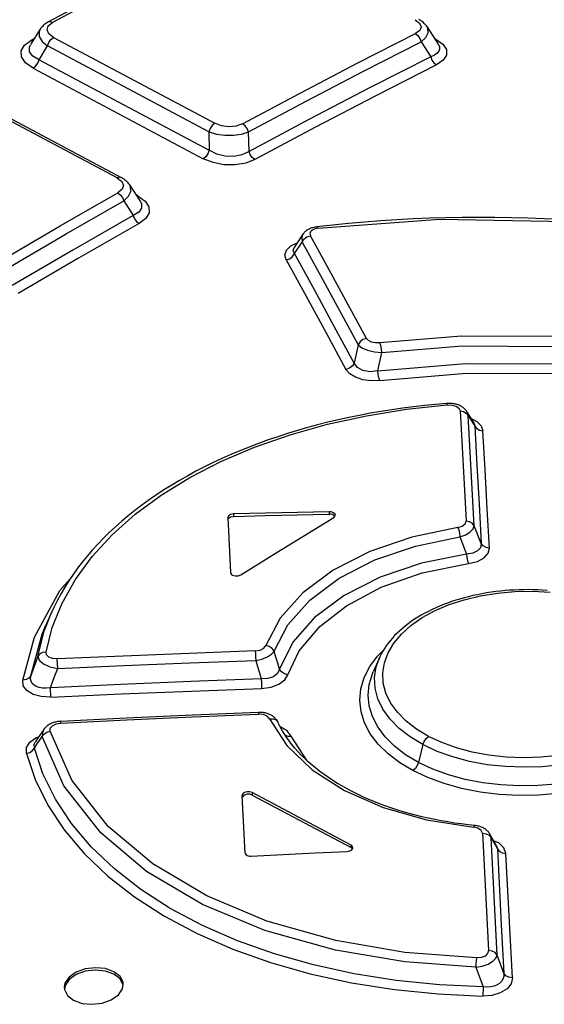
# Model space of a CAD drawing. Units: millimetres. Extents: x 0 to 594, y 0 to 420.
# Drawn here: x 522 to 526, y 132 to 139 of the extents above; entities that cross this region are included whole.
import ezdxf

# ---------------------------------------------------------------- set-up
doc = ezdxf.new("R2010")
doc.units = ezdxf.units.MM
doc.header["$LTSCALE"] = 32.67
doc.layers.get('0').update_dxf_attribs({"linetype": 'CONTINUOUS'})

msp = doc.modelspace()

# ---------------------------------------------------------------- linework, layer by layer
at = {"color": 7, "linetype": 'CONTINUOUS'}
for p, q in [((522.6195, 138.8085), (522.2292, 138.6)), ((522.183, 138.5619), (522.1792, 138.5566)), ((522.1873, 138.5671), (522.183, 138.5619)), ((522.192, 138.5723), (522.1873, 138.5671)), ((522.1972, 138.5774), (522.192, 138.5723)), ((522.2028, 138.5823), (522.1972, 138.5774)), ((522.2089, 138.5872), (522.2028, 138.5823)), ((522.2155, 138.5918), (522.2089, 138.5872)), ((522.2226, 138.5963), (522.2155, 138.5918)), ((522.2292, 138.6), (522.2226, 138.5963)), ((524.7486, 138.6155), (524.7422, 138.6191)), ((524.7556, 138.6113), (524.7486, 138.6155)), ((524.7622, 138.6068), (524.7556, 138.6113)), ((524.7685, 138.6022), (524.7622, 138.6068)), ((524.7743, 138.5975), (524.7685, 138.6022)), ((524.7796, 138.5927), (524.7743, 138.5975)), ((524.7846, 138.5878), (524.7796, 138.5927)), ((524.789, 138.5828), (524.7846, 138.5878)), ((524.7931, 138.5778), (524.789, 138.5828)), ((524.7968, 138.5727), (524.7931, 138.5778)), ((524.7986, 138.57), (524.7968, 138.5727)), ((524.7983, 138.5705), (524.8742, 138.4521)), ((522.1767, 138.5527), (522.1121, 138.4482)), ((522.1792, 138.5566), (522.1767, 138.5527)), ((524.7585, 138.4673), (524.8233, 138.3662)), ((524.8742, 138.452), (524.8743, 138.4519)), ((524.8233, 138.3662), (524.4133, 138.1576)), ((521.6254, 138.1331), (522.7261, 137.5472)), ((524.4133, 138.1576), (524.003, 137.9434)), ((524.003, 137.9434), (523.5923, 137.7238)), ((523.5923, 137.7238), (523.5887, 137.8564)), ((522.7325, 137.5437), (522.7261, 137.5472)), ((522.7396, 137.5393), (522.7325, 137.5437)), ((522.7463, 137.5348), (522.7396, 137.5393)), ((522.7527, 137.5301), (522.7463, 137.5348)), ((522.7586, 137.5252), (522.7527, 137.5301)), ((522.764, 137.5202), (522.7586, 137.5252)), ((522.769, 137.5152), (522.764, 137.5202)), ((522.7736, 137.5101), (522.769, 137.5152)), ((522.7777, 137.5049), (522.7736, 137.5101)), ((522.7814, 137.4997), (522.7777, 137.5049)), ((522.7827, 137.4978), (522.7814, 137.4997)), ((522.7824, 137.4982), (522.8543, 137.3868)), ((522.7434, 137.3883), (522.8074, 137.2893)), ((522.8549, 137.3858), (522.855, 137.3857)), ((522.8074, 137.2893), (522.3974, 137.0547)), ((524.1578, 137.2244), (524.051, 137.2122)), ((524.2662, 137.2354), (524.1578, 137.2244)), ((524.3752, 137.2451), (524.2662, 137.2354)), ((524.4846, 137.2535), (524.3752, 137.2451)), ((524.5943, 137.2607), (524.4846, 137.2535)), ((524.7044, 137.2665), (524.5943, 137.2607)), ((524.8149, 137.271), (524.7044, 137.2665)), ((524.9255, 137.2743), (524.8149, 137.271)), ((525.0364, 137.2762), (524.9255, 137.2743)), ((525.1475, 137.2769), (525.0364, 137.2762)), ((525.2587, 137.2764), (525.1475, 137.2769)), ((525.3701, 137.2745), (525.2587, 137.2764)), ((525.4814, 137.2714), (525.3701, 137.2745)), ((525.5928, 137.267), (525.4814, 137.2714)), ((525.7041, 137.2614), (525.5928, 137.267)), ((523.9575, 137.1622), (523.8983, 137.0729)), ((523.9587, 137.1639), (523.9575, 137.1622)), ((523.9619, 137.1682), (523.9587, 137.1639)), ((523.9654, 137.1724), (523.9619, 137.1682)), ((523.9693, 137.1765), (523.9654, 137.1724)), ((523.9734, 137.1804), (523.9693, 137.1765)), ((523.9779, 137.1842), (523.9734, 137.1804)), ((523.9828, 137.1878), (523.9779, 137.1842)), ((523.9879, 137.1912), (523.9828, 137.1878)), ((523.9932, 137.1944), (523.9879, 137.1912)), ((523.9989, 137.1974), (523.9932, 137.1944)), ((524.0049, 137.2002), (523.9989, 137.1974)), ((524.0112, 137.2027), (524.0049, 137.2002)), ((524.0177, 137.205), (524.0112, 137.2027)), ((524.0245, 137.207), (524.0177, 137.205)), ((524.0314, 137.2088), (524.0245, 137.207)), ((524.0384, 137.2103), (524.0314, 137.2088)), ((524.0455, 137.2115), (524.0384, 137.2103)), ((524.051, 137.2123), (524.0455, 137.2115)), ((522.3974, 137.0547), (521.9872, 136.8147)), ((524.4861, 135.9605), (524.4131, 135.9479)), ((524.5594, 135.9722), (524.4861, 135.9605)), ((524.6331, 135.9828), (524.5594, 135.9722)), ((524.707, 135.9924), (524.6331, 135.9828)), ((524.7813, 136.001), (524.707, 135.9924)), ((524.856, 136.0085), (524.7813, 136.001)), ((524.9296, 136.0149), (524.856, 136.0085)), ((524.9356, 136.0153), (524.9296, 136.0149)), ((524.9427, 136.0156), (524.9356, 136.0153)), ((524.9498, 136.0156), (524.9427, 136.0156)), ((524.9568, 136.0154), (524.9498, 136.0156)), ((524.9638, 136.0149), (524.9568, 136.0154)), ((524.9706, 136.0142), (524.9638, 136.0149)), ((524.9773, 136.0133), (524.9706, 136.0142)), ((524.984, 136.0121), (524.9773, 136.0133)), ((524.9905, 136.0107), (524.984, 136.0121)), ((524.9971, 136.009), (524.9905, 136.0107)), ((525.0037, 136.007), (524.9971, 136.009)), ((525.0101, 136.0048), (525.0037, 136.007)), ((525.0164, 136.0023), (525.0101, 136.0048)), ((525.0223, 135.9995), (525.0164, 136.0023)), ((525.028, 135.9966), (525.0223, 135.9995)), ((525.0333, 135.9935), (525.028, 135.9966)), ((525.0384, 135.9902), (525.0333, 135.9935)), ((525.0433, 135.9867), (525.0384, 135.9902)), ((525.048, 135.9829), (525.0433, 135.9867)), ((525.0524, 135.9789), (525.048, 135.9829)), ((525.0565, 135.9748), (525.0524, 135.9789)), ((525.0603, 135.9705), (525.0565, 135.9748)), ((525.0637, 135.9662), (525.0603, 135.9705)), ((525.0668, 135.9618), (525.0637, 135.9662)), ((525.068, 135.9599), (525.0668, 135.9618)), ((525.117, 135.8805), (525.0681, 135.9597)), ((524.1975, 135.9038), (524.1269, 135.8871)), ((524.2687, 135.9195), (524.1975, 135.9038)), ((524.3407, 135.9342), (524.2687, 135.9195)), ((524.4131, 135.9479), (524.3407, 135.9342)), ((523.9205, 135.8314), (523.8534, 135.8109)), ((523.9884, 135.8509), (523.9205, 135.8314)), ((524.0572, 135.8695), (523.9884, 135.8509)), ((524.1269, 135.8871), (524.0572, 135.8695)), ((523.7216, 135.7671), (523.657, 135.7438)), ((523.7871, 135.7895), (523.7216, 135.7671)), ((523.8534, 135.8109), (523.7871, 135.7895)), ((523.5307, 135.6943), (523.469, 135.6682)), ((523.5934, 135.7195), (523.5307, 135.6943)), ((523.657, 135.7438), (523.5934, 135.7195)), ((523.4083, 135.6412), (523.3487, 135.6133)), ((523.469, 135.6682), (523.4083, 135.6412)), ((523.2329, 135.5549), (523.1768, 135.5245)), ((523.2902, 135.5845), (523.2329, 135.5549)), ((523.3487, 135.6133), (523.2902, 135.5845)), ((523.1218, 135.4932), (523.0682, 135.4612)), ((523.1768, 135.5245), (523.1218, 135.4932)), ((523.0158, 135.4283), (522.9647, 135.3947)), ((523.0682, 135.4612), (523.0158, 135.4283)), ((522.9149, 135.3604), (522.8665, 135.3253)), ((522.9647, 135.3947), (522.9149, 135.3604)), ((522.8195, 135.2895), (522.7738, 135.2529)), ((522.8665, 135.3253), (522.8195, 135.2895)), ((522.7738, 135.2529), (522.7295, 135.2157)), ((523.4525, 135.2533), (523.4477, 135.2423)), ((523.4477, 135.2423), (523.4477, 135.2417)), ((523.4477, 135.2417), (523.4676, 134.8673)), ((523.4485, 135.2272), (523.4527, 135.2369)), ((523.4666, 135.262), (523.4525, 135.2533)), ((523.4527, 135.2369), (523.4667, 135.2456)), ((523.4865, 135.2656), (523.4666, 135.262)), ((523.4667, 135.2456), (523.4866, 135.2492)), ((523.7032, 135.2704), (523.4865, 135.2656)), ((523.4866, 135.2492), (523.7034, 135.254)), ((523.9199, 135.2757), (523.7032, 135.2704)), ((523.7034, 135.254), (523.9201, 135.2593)), ((524.1367, 135.2798), (523.9199, 135.2757)), ((523.9201, 135.2593), (524.1369, 135.2634)), ((523.9569, 135.1134), (524.167, 135.2416)), ((524.1471, 135.2792), (524.1367, 135.2798)), ((524.1473, 135.2629), (524.1369, 135.2634)), ((524.1568, 135.2772), (524.1471, 135.2792)), ((524.157, 135.2608), (524.1473, 135.2629)), ((524.1653, 135.2737), (524.1568, 135.2772)), ((524.1655, 135.2573), (524.157, 135.2608)), ((524.1762, 135.2637), (524.1653, 135.2737)), ((524.1743, 135.2493), (524.1655, 135.2573)), ((524.167, 135.2416), (524.1769, 135.252)), ((524.1779, 135.2573), (524.1762, 135.2637)), ((524.1769, 135.252), (524.1779, 135.2573)), ((522.6867, 135.1778), (522.6453, 135.1393)), ((522.7295, 135.2157), (522.6867, 135.1778)), ((522.6055, 135.1002), (522.5672, 135.0605)), ((522.6453, 135.1393), (522.6055, 135.1002)), ((523.7468, 134.9839), (523.9569, 135.1134)), ((522.5305, 135.0203), (522.4955, 134.9796)), ((522.5672, 135.0605), (522.5305, 135.0203)), ((522.4955, 134.9796), (522.462, 134.9384)), ((523.5367, 134.8529), (523.7468, 134.9839)), ((522.4301, 134.8967), (522.3998, 134.8545)), ((522.462, 134.9384), (522.4301, 134.8967)), ((522.3998, 134.8545), (522.371, 134.8118)), ((523.4676, 134.8673), (523.4692, 134.8613)), ((523.4692, 134.8613), (523.4735, 134.8559)), ((523.4735, 134.8559), (523.4801, 134.8513)), ((523.4801, 134.8513), (523.4984, 134.8458)), ((523.4984, 134.8458), (523.519, 134.8464)), ((523.519, 134.8464), (523.5367, 134.8529)), ((522.3438, 134.7686), (522.3183, 134.7249)), ((522.371, 134.8118), (522.3438, 134.7686)), ((522.3183, 134.7249), (522.2944, 134.6809)), ((525.0215, 134.6886), (524.9929, 134.6799)), ((525.0505, 134.6967), (525.0215, 134.6886)), ((525.08, 134.7043), (525.0505, 134.6967)), ((525.11, 134.7114), (525.08, 134.7043)), ((525.1404, 134.7179), (525.11, 134.7114)), ((525.1711, 134.7239), (525.1404, 134.7179)), ((525.2021, 134.7294), (525.1711, 134.7239)), ((525.2333, 134.7342), (525.2021, 134.7294)), ((525.2645, 134.7385), (525.2333, 134.7342)), ((525.2958, 134.7421), (525.2645, 134.7385)), ((525.3271, 134.7452), (525.2958, 134.7421)), ((525.3585, 134.7477), (525.3271, 134.7452)), ((525.3901, 134.7497), (525.3585, 134.7477)), ((525.4218, 134.751), (525.3901, 134.7497)), ((525.4536, 134.7518), (525.4218, 134.751)), ((525.4855, 134.7521), (525.4536, 134.7518)), ((525.5174, 134.7517), (525.4855, 134.7521)), ((525.5494, 134.7508), (525.5174, 134.7517)), ((525.5814, 134.7493), (525.5494, 134.7508)), ((525.6133, 134.7472), (525.5814, 134.7493)), ((522.2723, 134.6366), (522.2558, 134.6009)), ((522.2944, 134.6809), (522.2723, 134.6366)), ((524.858, 134.629), (524.8327, 134.6173)), ((524.8838, 134.6401), (524.858, 134.629)), ((524.9102, 134.6508), (524.8838, 134.6401)), ((524.9372, 134.661), (524.9102, 134.6508)), ((524.9648, 134.6707), (524.9372, 134.661)), ((524.9929, 134.6799), (524.9648, 134.6707)), ((522.2557, 134.6008), (522.2133, 134.5059)), ((522.2557, 134.6008), (522.2558, 134.6009)), ((524.7363, 134.5651), (524.7137, 134.5508)), ((524.7595, 134.5789), (524.7363, 134.5651)), ((524.7834, 134.5922), (524.7595, 134.5789)), ((524.8078, 134.605), (524.7834, 134.5922)), ((524.8327, 134.6173), (524.8078, 134.605)), ((524.6316, 134.4897), (524.6132, 134.4736)), ((524.6508, 134.5055), (524.6316, 134.4897)), ((524.671, 134.521), (524.6508, 134.5055)), ((524.6919, 134.5361), (524.671, 134.521)), ((524.7137, 134.5508), (524.6919, 134.5361)), ((524.5636, 134.4234), (524.5488, 134.4061)), ((524.5792, 134.4404), (524.5636, 134.4234)), ((524.5958, 134.4572), (524.5792, 134.4404)), ((524.6132, 134.4736), (524.5958, 134.4572)), ((524.5097, 134.3523), (524.4986, 134.3339)), ((524.5218, 134.3705), (524.5097, 134.3523)), ((524.5349, 134.3884), (524.5218, 134.3705)), ((524.5488, 134.4061), (524.5349, 134.3884)), ((524.4759, 134.2896), (524.434, 134.1957)), ((524.4791, 134.2966), (524.4759, 134.2896)), ((524.4884, 134.3154), (524.4791, 134.2966)), ((524.4986, 134.3339), (524.4884, 134.3154)), ((523.2097, 133.9009), (522.7625, 133.8806)), ((523.6558, 133.9197), (523.2097, 133.9009)), ((523.6614, 133.9199), (523.6558, 133.9197)), ((523.6683, 133.9198), (523.6614, 133.9199)), ((523.6752, 133.9195), (523.6683, 133.9198)), ((523.6821, 133.919), (523.6752, 133.9195)), ((523.689, 133.9182), (523.6821, 133.919)), ((523.6957, 133.9171), (523.689, 133.9182)), ((523.7023, 133.9158), (523.6957, 133.9171)), ((523.7088, 133.9143), (523.7023, 133.9158)), ((523.7152, 133.9125), (523.7088, 133.9143)), ((523.7214, 133.9104), (523.7152, 133.9125)), ((523.7275, 133.9081), (523.7214, 133.9104)), ((523.7336, 133.9055), (523.7275, 133.9081)), ((523.7395, 133.9026), (523.7336, 133.9055)), ((523.7452, 133.8995), (523.7395, 133.9026)), ((523.7505, 133.8961), (523.7452, 133.8995)), ((523.7556, 133.8926), (523.7505, 133.8961)), ((523.7603, 133.8889), (523.7556, 133.8926)), ((523.7648, 133.8851), (523.7603, 133.8889)), ((523.769, 133.881), (523.7648, 133.8851)), ((522.2132, 133.8179), (522.2093, 133.8137)), ((522.2174, 133.822), (522.2132, 133.8179)), ((522.2219, 133.8259), (522.2174, 133.822)), ((522.2268, 133.8297), (522.2219, 133.8259)), ((522.232, 133.8333), (522.2268, 133.8297)), ((522.2376, 133.8368), (522.232, 133.8333)), ((522.2434, 133.84), (522.2376, 133.8368)), ((522.2494, 133.8431), (522.2434, 133.84)), ((522.2556, 133.8458), (522.2494, 133.8431)), ((522.262, 133.8483), (522.2556, 133.8458)), ((522.2685, 133.8505), (522.262, 133.8483)), ((522.2752, 133.8525), (522.2685, 133.8505)), ((522.282, 133.8542), (522.2752, 133.8525)), ((522.289, 133.8557), (522.282, 133.8542)), ((522.2961, 133.8569), (522.289, 133.8557)), ((522.3033, 133.8578), (522.2961, 133.8569)), ((522.3106, 133.8586), (522.3033, 133.8578)), ((522.3167, 133.859), (522.3106, 133.8586)), ((522.7625, 133.8806), (522.3167, 133.859)), ((523.7729, 133.8768), (523.769, 133.881)), ((523.7765, 133.8725), (523.7729, 133.8768)), ((523.7798, 133.8681), (523.7765, 133.8725)), ((523.7827, 133.8635), (523.7798, 133.8681)), ((523.7854, 133.8589), (523.7827, 133.8635)), ((523.7877, 133.8545), (523.7854, 133.8589)), ((523.79, 133.8495), (523.7877, 133.8545)), ((523.79, 133.8495), (523.7896, 133.8505)), ((523.8015, 133.8265), (523.7906, 133.8483)), ((523.8154, 133.8011), (523.8015, 133.8265)), ((522.1861, 133.7809), (522.1642, 133.7484)), ((522.2015, 133.8037), (522.1861, 133.7809)), ((522.2023, 133.8048), (522.2014, 133.8035)), ((522.2056, 133.8093), (522.2023, 133.8048)), ((522.2093, 133.8137), (522.2056, 133.8093)), ((523.8305, 133.7759), (523.8154, 133.8011)), ((523.8469, 133.751), (523.8305, 133.7759)), ((523.8644, 133.7263), (523.8469, 133.751)), ((522.1642, 133.7484), (522.1433, 133.7171)), ((523.8831, 133.7018), (523.8644, 133.7263)), ((523.903, 133.6777), (523.8831, 133.7018)), ((523.9241, 133.6538), (523.903, 133.6777)), ((523.9463, 133.6302), (523.9241, 133.6538)), ((523.9696, 133.607), (523.9463, 133.6302)), ((523.9939, 133.5843), (523.9696, 133.607)), ((524.0192, 133.5621), (523.9939, 133.5843)), ((524.0455, 133.5403), (524.0192, 133.5621)), ((524.0728, 133.5189), (524.0455, 133.5403)), ((524.1012, 133.498), (524.0728, 133.5189)), ((524.1306, 133.4775), (524.1012, 133.498)), ((524.161, 133.4574), (524.1306, 133.4775)), ((524.1923, 133.4379), (524.161, 133.4574)), ((524.2247, 133.4188), (524.1923, 133.4379)), ((524.2579, 133.4002), (524.2247, 133.4188)), ((523.5503, 133.3667), (523.5464, 133.3562)), ((523.5464, 133.3562), (523.5464, 133.3556)), ((523.5664, 132.9659), (523.5464, 133.3556)), ((523.5504, 133.3503), (523.5472, 133.3414)), ((523.5619, 133.3757), (523.5503, 133.3667)), ((523.5621, 133.3593), (523.5504, 133.3503)), ((523.5788, 133.3808), (523.5619, 133.3757)), ((523.5791, 133.3644), (523.5621, 133.3593)), ((523.5974, 133.3808), (523.5788, 133.3808)), ((523.5978, 133.3644), (523.5791, 133.3644)), ((523.6138, 133.3758), (523.5974, 133.3808)), ((523.614, 133.3594), (523.5978, 133.3644)), ((524.2838, 133.0191), (523.6138, 133.3758)), ((523.614, 133.3594), (524.284, 133.0027)), ((524.2921, 133.3822), (524.2579, 133.4002)), ((524.3271, 133.3647), (524.2921, 133.3822)), ((524.3629, 133.3479), (524.3271, 133.3647)), ((524.3996, 133.3315), (524.3629, 133.3479)), ((524.4371, 133.3158), (524.3996, 133.3315)), ((524.4754, 133.3006), (524.4371, 133.3158)), ((524.5145, 133.2861), (524.4754, 133.3006)), ((524.5543, 133.2721), (524.5145, 133.2861)), ((524.5948, 133.2588), (524.5543, 133.2721)), ((524.6359, 133.2462), (524.5948, 133.2588)), ((524.6777, 133.2342), (524.6359, 133.2462)), ((524.7202, 133.2229), (524.6777, 133.2342)), ((524.7632, 133.2122), (524.7202, 133.2229)), ((524.8067, 133.2022), (524.7632, 133.2122)), ((524.8506, 133.193), (524.8067, 133.2022)), ((524.895, 133.1844), (524.8506, 133.193)), ((524.9397, 133.1766), (524.895, 133.1844)), ((524.9848, 133.1695), (524.9397, 133.1766)), ((525.0304, 133.1631), (524.9848, 133.1695)), ((525.0765, 133.1573), (525.0304, 133.1631)), ((525.1217, 133.1524), (525.0765, 133.1573)), ((525.1275, 133.1517), (525.1217, 133.1524)), ((525.1346, 133.1507), (525.1275, 133.1517)), ((525.1416, 133.1493), (525.1346, 133.1507)), ((525.1485, 133.1477), (525.1416, 133.1493)), ((525.1553, 133.1458), (525.1485, 133.1477)), ((525.1619, 133.1436), (525.1553, 133.1458)), ((525.1683, 133.1412), (525.1619, 133.1436)), ((525.1745, 133.1385), (525.1683, 133.1412)), ((525.1804, 133.1356), (525.1745, 133.1385)), ((525.186, 133.1324), (525.1804, 133.1356)), ((525.1914, 133.129), (525.186, 133.1324)), ((525.1965, 133.1254), (525.1914, 133.129)), ((525.2014, 133.1216), (525.1965, 133.1254)), ((525.2059, 133.1175), (525.2014, 133.1216)), ((525.2102, 133.1134), (525.2059, 133.1175)), ((525.214, 133.1091), (525.2102, 133.1134)), ((525.2175, 133.1047), (525.214, 133.1091)), ((525.2207, 133.1002), (525.2175, 133.1047)), ((525.2236, 133.0956), (525.2207, 133.1002)), ((525.2244, 133.0942), (525.2236, 133.0956)), ((525.2696, 133.0147), (525.2245, 133.0942)), ((524.2941, 133.01), (524.2838, 133.0191)), ((523.5664, 132.9659), (523.5681, 132.9597)), ((523.5681, 132.9597), (523.5724, 132.9541)), ((523.5724, 132.9541), (523.579, 132.9495)), ((523.579, 132.9495), (523.5875, 132.9461)), ((523.6076, 132.9439), (523.8243, 132.9553)), ((523.8243, 132.9553), (524.041, 132.9663)), ((524.041, 132.9663), (524.2577, 132.977)), ((524.2577, 132.977), (524.2758, 132.9805)), ((524.2758, 132.9805), (524.2895, 132.9884)), ((524.2933, 132.9945), (524.284, 133.0027)), ((524.2895, 132.9884), (524.2961, 132.999)), ((524.2964, 133.0021), (524.2941, 133.01)), ((524.2961, 132.999), (524.2964, 133.0021)), ((523.5875, 132.9461), (523.5973, 132.9442)), ((523.5973, 132.9442), (523.6076, 132.9439)), ((522.4208, 132.1578), (522.3728, 132.1238)), ((522.4831, 132.1802), (522.4208, 132.1578)), ((522.483, 132.1637), (522.4209, 132.1413)), ((522.552, 132.172), (522.483, 132.1637)), ((522.5521, 132.1884), (522.4831, 132.1802)), ((522.6197, 132.1653), (522.552, 132.172)), ((522.6192, 132.1818), (522.5521, 132.1884)), ((522.677, 132.1612), (522.6192, 132.1818)), ((522.6772, 132.1447), (522.6197, 132.1653)), ((522.7186, 132.1288), (522.677, 132.1612)), ((522.3454, 132.0827), (522.3403, 132.0533)), ((522.3728, 132.1238), (522.3454, 132.0827)), ((522.3731, 132.1075), (522.3457, 132.0664)), ((522.4209, 132.1413), (522.3731, 132.1075)), ((522.7186, 132.1126), (522.6772, 132.1448)), ((522.7385, 132.0891), (522.7186, 132.1288)), ((522.7379, 132.0741), (522.7186, 132.1126)), ((522.7399, 132.0751), (522.7385, 132.0891)), ((522.3403, 132.0533), (522.3417, 132.0393)), ((522.3457, 132.0664), (522.3414, 132.0425)), ((522.3417, 132.0393), (522.3616, 131.9993)), ((522.7073, 132.0049), (522.7347, 132.0459)), ((522.7347, 132.0459), (522.7399, 132.0751)), ((522.3616, 131.9993), (522.4032, 131.9669)), ((522.4032, 131.9669), (522.4609, 131.9464)), ((522.528, 131.9399), (522.5971, 131.9484)), ((522.5971, 131.9484), (522.6593, 131.9709)), ((522.6593, 131.9709), (522.7073, 132.0049)), ((522.4609, 131.9464), (522.528, 131.9399))]:
    msp.add_line(p, q, dxfattribs=at)
at = {"color": 9, "linetype": 'CONTINUOUS'}
for p, q in [((522.6503, 138.8065), (522.2598, 138.5979)), ((522.2235, 138.5488), (522.232, 138.5751)), ((522.2426, 138.603), (522.2292, 138.6)), ((522.232, 138.5751), (522.2598, 138.5979)), ((522.2598, 138.5979), (522.2426, 138.603)), ((524.7174, 138.6175), (524.7475, 138.5943)), ((524.7475, 138.5943), (524.7579, 138.5695)), ((524.7579, 138.5695), (524.7489, 138.545)), ((524.8047, 138.5578), (524.7986, 138.57)), ((522.1767, 138.5527), (522.1693, 138.5348)), ((522.1693, 138.5348), (522.1714, 138.5026)), ((522.1714, 138.5026), (522.1909, 138.47)), ((522.2353, 138.5216), (522.2235, 138.5488)), ((522.2675, 138.4968), (522.2353, 138.5216)), ((522.2503, 138.483), (522.2675, 138.4968)), ((522.2675, 138.4968), (523.3607, 137.9148)), ((524.3297, 138.324), (524.7196, 138.5228)), ((524.7489, 138.545), (524.7196, 138.5228)), ((524.7196, 138.5228), (524.7365, 138.5096)), ((524.7365, 138.5096), (524.7502, 138.4901)), ((524.7585, 138.4673), (524.7909, 138.4967)), ((524.7909, 138.4967), (524.8064, 138.5274)), ((524.8064, 138.5274), (524.8047, 138.5578)), ((522.0489, 138.4056), (522.0707, 138.4441)), ((522.0707, 138.4441), (522.1142, 138.4767)), ((522.104, 138.4301), (522.1115, 138.4473)), ((522.1058, 138.3989), (522.104, 138.4301)), ((522.1142, 138.4767), (522.1373, 138.489)), ((522.1274, 138.4729), (522.1142, 138.4767)), ((522.1693, 138.3463), (522.2267, 138.4391)), ((522.1909, 138.47), (522.2267, 138.4391)), ((522.2267, 138.4391), (522.2358, 138.4625)), ((523.3199, 137.8572), (522.2267, 138.4391)), ((522.2358, 138.4625), (522.2503, 138.483)), ((524.3689, 138.2686), (524.7585, 138.4673)), ((524.7502, 138.4901), (524.7585, 138.4673)), ((524.858, 138.4858), (524.8497, 138.4902)), ((524.858, 138.4858), (524.8533, 138.4846)), ((524.858, 138.4858), (524.9054, 138.4522)), ((524.8743, 138.4519), (524.876, 138.449)), ((524.876, 138.449), (524.8823, 138.4335)), ((524.8823, 138.4335), (524.883, 138.4184)), ((524.9054, 138.4522), (524.9297, 138.4155)), ((522.0514, 138.3645), (522.0489, 138.4056)), ((522.0784, 138.3244), (522.0514, 138.3645)), ((522.1275, 138.3705), (522.1058, 138.3989)), ((522.1693, 138.3463), (522.1275, 138.3705)), ((524.8486, 138.3773), (524.8233, 138.3662)), ((524.8233, 138.3662), (524.8315, 138.3436)), ((524.8667, 138.39), (524.8486, 138.3773)), ((524.878, 138.4038), (524.8667, 138.39)), ((524.883, 138.4184), (524.878, 138.4038)), ((524.9305, 138.3777), (524.908, 138.3422)), ((524.9297, 138.4155), (524.9305, 138.3777)), ((522.1286, 138.2888), (522.0784, 138.3244)), ((522.1286, 138.2888), (522.1458, 138.3026)), ((522.1458, 138.3026), (522.1602, 138.323)), ((522.1602, 138.323), (522.1693, 138.3463)), ((522.1693, 138.3463), (523.3233, 137.732)), ((523.9395, 138.1202), (524.3297, 138.324)), ((524.8621, 138.3106), (524.4524, 138.1021)), ((524.8315, 138.3436), (524.8451, 138.3241)), ((524.8451, 138.3241), (524.8622, 138.3106)), ((524.908, 138.3422), (524.8621, 138.3106)), ((522.1286, 138.2888), (523.2826, 137.6744)), ((523.9789, 138.065), (524.3689, 138.2686)), ((522.6991, 137.5445), (521.5985, 138.1304)), ((523.549, 137.9116), (523.9395, 138.1202)), ((524.4524, 138.1021), (524.0423, 137.8881)), ((523.5887, 137.8564), (523.9789, 138.065)), ((523.3435, 137.901), (523.329, 137.8806)), ((523.3607, 137.9148), (523.3435, 137.901)), ((523.4064, 137.8979), (523.3607, 137.9148)), ((523.4565, 137.8917), (523.4064, 137.8979)), ((523.5057, 137.8963), (523.4565, 137.8917)), ((523.549, 137.9116), (523.5057, 137.8963)), ((523.5662, 137.8982), (523.549, 137.9116)), ((523.5801, 137.8788), (523.5662, 137.8982)), ((523.329, 137.8806), (523.3199, 137.8572)), ((523.3199, 137.8572), (523.3709, 137.8421)), ((523.3199, 137.8572), (523.3233, 137.732)), ((523.3709, 137.8421), (523.4278, 137.8343)), ((523.4278, 137.8343), (523.4868, 137.8343)), ((523.4868, 137.8343), (523.5416, 137.8419)), ((523.5416, 137.8419), (523.5887, 137.8564)), ((523.5887, 137.8564), (523.5801, 137.8788)), ((524.0423, 137.8881), (523.6319, 137.6687)), ((523.3142, 137.7087), (523.2998, 137.6883)), ((523.3233, 137.732), (523.3142, 137.7087)), ((523.3747, 137.7063), (523.3233, 137.732)), ((523.4301, 137.6926), (523.3747, 137.7063)), ((523.4888, 137.6907), (523.4301, 137.6926)), ((523.5436, 137.7011), (523.4888, 137.6907)), ((523.5923, 137.7239), (523.5436, 137.7011)), ((523.6009, 137.7015), (523.5923, 137.7238)), ((523.6148, 137.6821), (523.6009, 137.7015)), ((523.2998, 137.6883), (523.2826, 137.6744)), ((523.3483, 137.6482), (523.2826, 137.6744)), ((523.422, 137.634), (523.3483, 137.6482)), ((523.498, 137.6327), (523.422, 137.634)), ((523.57, 137.6445), (523.498, 137.6327)), ((523.6319, 137.6687), (523.57, 137.6445)), ((523.632, 137.6687), (523.6148, 137.6821)), ((522.7148, 137.5495), (522.6991, 137.5445)), ((522.6991, 137.5445), (522.73, 137.5204)), ((522.7261, 137.5472), (522.7148, 137.5495)), ((522.73, 137.5204), (522.7408, 137.4939)), ((522.7408, 137.4939), (522.7319, 137.4673)), ((522.7895, 137.4841), (522.7827, 137.4977)), ((522.3132, 137.2196), (522.7031, 137.4431)), ((522.7319, 137.4673), (522.7031, 137.4431)), ((522.7032, 137.4432), (522.7202, 137.43)), ((522.7202, 137.43), (522.7344, 137.4108)), ((522.7759, 137.4196), (522.7914, 137.4521)), ((522.7914, 137.4521), (522.7895, 137.4841)), ((522.84, 137.422), (522.8272, 137.4288)), ((522.3537, 137.165), (522.7434, 137.3883)), ((522.7344, 137.4108), (522.7434, 137.3883)), ((522.7435, 137.3883), (522.7759, 137.4196)), ((522.84, 137.422), (522.833, 137.4198)), ((522.84, 137.422), (522.8883, 137.3873)), ((522.855, 137.3857), (522.8628, 137.3698)), ((522.8628, 137.3698), (522.8632, 137.3389)), ((522.8883, 137.3873), (522.9136, 137.3484)), ((522.845, 137.3122), (522.8073, 137.2893)), ((522.8632, 137.3389), (522.845, 137.3122)), ((522.9149, 137.3078), (522.8926, 137.269)), ((522.9136, 137.3484), (522.9149, 137.3078)), ((522.8476, 137.2345), (522.4379, 137)), ((522.8074, 137.2894), (522.8161, 137.2674)), ((522.8161, 137.2674), (522.8302, 137.2481)), ((522.8302, 137.2481), (522.8476, 137.2345)), ((522.8926, 137.269), (522.8476, 137.2345)), ((524.0599, 137.2031), (524.8863, 137.2638)), ((524.8863, 137.2638), (525.7615, 137.2491)), ((521.9231, 136.9913), (522.3132, 137.2196)), ((521.9639, 136.9368), (522.3537, 137.165)), ((523.9575, 137.1621), (523.9494, 137.1432)), ((524.0136, 137.1848), (524.005, 137.1694)), ((524.005, 137.1694), (524.0083, 137.1525)), ((524.0329, 137.1965), (524.0136, 137.1848)), ((524.0599, 137.2031), (524.0329, 137.1965)), ((524.0537, 137.2115), (524.051, 137.2122)), ((524.0599, 137.2031), (524.0537, 137.2115)), ((523.8753, 137.0831), (523.9183, 137.1031)), ((523.9008, 137.0317), (523.9525, 137.1095)), ((523.9494, 137.1432), (523.9524, 137.1095)), ((523.9524, 137.1095), (523.9646, 137.1293)), ((523.9525, 137.1095), (524.0794, 136.8779)), ((523.9646, 137.1293), (523.9842, 137.1445)), ((523.9842, 137.1445), (524.0083, 137.1525)), ((524.1348, 136.9209), (524.0083, 137.1525)), ((523.836, 137.0227), (523.8462, 137.0549)), ((523.8451, 136.9885), (523.836, 137.0227)), ((523.8462, 137.0549), (523.8753, 137.0831)), ((523.8881, 137.0114), (523.9008, 137.0317)), ((523.8922, 137.0532), (523.8983, 137.0729)), ((523.9008, 137.0317), (523.8922, 137.0532)), ((524.0357, 136.7848), (523.9008, 137.0317)), ((522.4379, 137), (522.0281, 136.7602)), ((523.845, 136.9888), (523.8683, 136.9964)), ((523.8451, 136.9885), (523.9799, 136.7418)), ((523.8683, 136.9964), (523.8881, 137.0114)), ((524.2613, 136.6885), (524.1348, 136.9209)), ((524.0794, 136.8779), (524.2061, 136.6456)), ((524.1704, 136.5371), (524.0357, 136.7848)), ((523.9799, 136.7418), (524.1147, 136.4942)), ((524.2061, 136.6456), (524.3325, 136.4126)), ((524.3878, 136.4554), (524.2613, 136.6885)), ((524.1147, 136.4942), (524.2495, 136.2458)), ((524.3048, 136.2886), (524.1704, 136.5371)), ((524.3451, 136.4327), (524.3324, 136.4126)), ((524.3646, 136.4477), (524.3451, 136.4327)), ((524.3878, 136.4554), (524.3646, 136.4477)), ((524.4013, 136.4407), (524.3878, 136.4554)), ((524.4225, 136.4303), (524.4013, 136.4407)), ((524.4493, 136.4249), (524.4225, 136.4303)), ((524.4789, 136.4254), (524.4493, 136.4249)), ((525.0327, 136.4705), (524.4789, 136.4254)), ((524.4849, 136.4079), (524.479, 136.4254)), ((525.6649, 136.4681), (525.0327, 136.4705)), ((524.3325, 136.4126), (524.3048, 136.2886)), ((524.3324, 136.4126), (524.3572, 136.392)), ((524.3572, 136.392), (524.3954, 136.3754)), ((524.3954, 136.3754), (524.4423, 136.3646)), ((524.4423, 136.3646), (524.4921, 136.361)), ((524.4653, 136.2357), (524.4921, 136.361)), ((524.4895, 136.3852), (524.4849, 136.4079)), ((524.4921, 136.361), (524.4895, 136.3852)), ((524.4921, 136.361), (525.0367, 136.405)), ((525.0367, 136.405), (525.6598, 136.4022)), ((524.3047, 136.2886), (524.2926, 136.269)), ((524.3271, 136.2579), (524.3047, 136.2886)), ((524.2733, 136.2539), (524.2495, 136.2458)), ((524.2744, 136.2162), (524.2495, 136.2458)), ((524.2926, 136.269), (524.2733, 136.2539)), ((524.3639, 136.2377), (524.3271, 136.2579)), ((524.4115, 136.2296), (524.3639, 136.2377)), ((524.4653, 136.2357), (524.4115, 136.2296)), ((524.4653, 136.2357), (525.0587, 136.2861)), ((524.4682, 136.2112), (524.4653, 136.2357)), ((525.0587, 136.2861), (525.6617, 136.2841)), ((524.3135, 136.192), (524.2744, 136.2162)), ((524.364, 136.1757), (524.3135, 136.192)), ((524.4204, 136.1687), (524.364, 136.1757)), ((524.4793, 136.1714), (524.4204, 136.1687)), ((524.473, 136.1886), (524.4682, 136.2112)), ((524.4791, 136.1714), (524.473, 136.1886)), ((524.4793, 136.1714), (525.0651, 136.2206)), ((525.0651, 136.2206), (525.6593, 136.218)), ((524.3876, 135.9318), (524.6591, 135.9756)), ((524.6591, 135.9756), (524.9354, 136.0052)), ((524.9296, 136.0149), (524.9314, 136.014)), ((524.9314, 136.014), (524.9354, 136.0051)), ((524.9354, 136.0052), (524.9691, 136.004)), ((524.9691, 136.004), (524.9964, 135.9959)), ((524.9964, 135.9959), (525.0149, 135.9824)), ((525.0149, 135.9824), (525.0223, 135.9648)), ((525.0223, 135.9648), (525.0453, 135.961)), ((525.0223, 135.9648), (525.0358, 135.7168)), ((525.0453, 135.961), (525.0647, 135.9501)), ((525.0776, 135.9332), (525.0681, 135.9597)), ((524.1237, 135.8741), (524.3876, 135.9318)), ((525.0647, 135.9501), (525.0776, 135.9332)), ((525.0776, 135.9332), (525.1226, 135.8603)), ((525.0913, 135.6854), (525.0776, 135.9332)), ((525.0978, 135.9117), (525.136, 135.8932)), ((525.136, 135.8932), (525.1661, 135.8634)), ((523.8701, 135.8028), (524.1237, 135.8741)), ((525.117, 135.8805), (525.1205, 135.8734)), ((525.1205, 135.8734), (525.1226, 135.8603)), ((525.1226, 135.8603), (525.135, 135.8439)), ((525.1226, 135.8603), (525.137, 135.5971)), ((525.135, 135.8439), (525.1542, 135.8327)), ((525.1542, 135.8327), (525.1777, 135.8288)), ((525.1661, 135.8634), (525.1777, 135.8287)), ((525.1923, 135.5656), (525.1777, 135.8287)), ((523.6293, 135.7185), (523.8701, 135.8028)), ((523.4024, 135.6218), (523.6293, 135.7185)), ((525.0358, 135.7168), (525.0493, 135.4674)), ((523.1907, 135.513), (523.4024, 135.6218)), ((525.105, 135.4361), (525.0913, 135.6854)), ((525.137, 135.5971), (525.1514, 135.3322)), ((525.207, 135.3008), (525.1923, 135.5656)), ((522.996, 135.393), (523.1907, 135.513)), ((525.0493, 135.4674), (525.0629, 135.2165)), ((525.1188, 135.1853), (525.105, 135.4361)), ((522.8201, 135.2629), (522.996, 135.393)), ((525.1514, 135.3322), (525.1658, 135.0655)), ((525.2216, 135.0343), (525.207, 135.3008)), ((522.6641, 135.1238), (522.8201, 135.2629)), ((523.4865, 135.2656), (523.4866, 135.2492)), ((524.1369, 135.2634), (524.1367, 135.2798)), ((525.0071, 135.1746), (524.6952, 135.109)), ((525.0071, 135.1746), (525.037, 135.1833)), ((525.0071, 135.1746), (525.0134, 135.1575)), ((525.0134, 135.1575), (525.0186, 135.135)), ((525.037, 135.1833), (525.0569, 135.1985)), ((525.0569, 135.1985), (525.0629, 135.2165)), ((525.0867, 135.2127), (525.0629, 135.2165)), ((525.1062, 135.2017), (525.0867, 135.2127)), ((525.0919, 135.1431), (525.1118, 135.1639)), ((525.1188, 135.1853), (525.1062, 135.2017)), ((525.1118, 135.1639), (525.1188, 135.1853)), ((525.1658, 135.0655), (525.1188, 135.1853)), ((522.5292, 134.9764), (522.6641, 135.1238)), ((524.6952, 135.109), (524.4103, 135.0111)), ((524.721, 135.0479), (525.0218, 135.1107)), ((525.0186, 135.135), (525.0218, 135.1107)), ((525.0218, 135.1108), (525.0611, 135.1249)), ((525.0218, 135.1107), (525.0654, 134.9932)), ((525.0611, 135.1249), (525.0919, 135.1431)), ((524.4447, 134.9532), (524.721, 135.0479)), ((525.1607, 135.0368), (525.1408, 135.0143)), ((525.1658, 135.0655), (525.1607, 135.0368)), ((525.1788, 135.0487), (525.1658, 135.0655)), ((525.1984, 135.0378), (525.1788, 135.0487)), ((525.2216, 135.0342), (525.1984, 135.0378)), ((525.2131, 134.9989), (525.2216, 135.0343)), ((522.4161, 134.8219), (522.5292, 134.9764)), ((524.4103, 135.0111), (524.1615, 134.8839)), ((524.2029, 134.8297), (524.4447, 134.9532)), ((525.0654, 134.9932), (524.76, 134.9319)), ((525.1083, 134.9994), (525.0654, 134.9932)), ((525.0654, 134.9932), (525.0684, 134.969)), ((525.0684, 134.969), (525.0733, 134.9465)), ((525.1408, 135.0143), (525.1083, 134.9994)), ((525.1397, 134.9441), (525.1851, 134.9681)), ((525.1851, 134.9681), (525.2131, 134.9989)), ((524.76, 134.9319), (524.4801, 134.8375)), ((524.7661, 134.8653), (525.0791, 134.9293)), ((525.0733, 134.9465), (525.0791, 134.9293)), ((525.0791, 134.9293), (525.1397, 134.9441)), ((522.3113, 134.7464), (522.3788, 134.8234)), ((522.3258, 134.6613), (522.4161, 134.8219)), ((524.1615, 134.8839), (523.957, 134.7316)), ((524.0043, 134.6817), (524.2029, 134.8297)), ((524.4801, 134.8375), (524.2361, 134.7135)), ((524.4869, 134.7678), (524.7661, 134.8653)), ((524.2522, 134.6433), (524.4869, 134.7678)), ((522.1382, 134.4297), (522.3113, 134.7464)), ((523.957, 134.7316), (523.8035, 134.5592)), ((524.2361, 134.7135), (524.0368, 134.5642)), ((525.0509, 134.684), (525.1617, 134.7104)), ((525.1617, 134.7104), (525.2771, 134.729)), ((525.2771, 134.729), (525.3943, 134.7392)), ((525.3943, 134.7392), (525.5132, 134.7413)), ((525.5132, 134.7413), (525.6321, 134.735)), ((522.2591, 134.4964), (522.3258, 134.6613)), ((523.8559, 134.5146), (524.0043, 134.6817)), ((524.0717, 134.5026), (524.2522, 134.6433)), ((524.8526, 134.6097), (524.9477, 134.6503)), ((524.9477, 134.6503), (525.0509, 134.684)), ((522.2052, 134.4702), (522.2557, 134.6008)), ((523.8035, 134.5592), (523.7062, 134.3725)), ((524.0368, 134.5642), (523.8897, 134.3953)), ((524.6889, 134.5087), (524.7657, 134.5622)), ((524.7657, 134.5622), (524.8526, 134.6097)), ((522.1898, 134.45), (522.2133, 134.5059)), ((522.2168, 134.3289), (522.2591, 134.4964)), ((523.7624, 134.3343), (523.8559, 134.5146)), ((523.9331, 134.3367), (524.0717, 134.5026)), ((524.625, 134.4513), (524.6889, 134.5087)), ((522.0588, 134.1391), (522.1382, 134.4297)), ((522.1131, 134.1683), (522.1898, 134.45)), ((522.1624, 134.3002), (522.2052, 134.4702)), ((524.5738, 134.3901), (524.625, 134.4513)), ((523.6671, 134.3414), (523.6927, 134.3546)), ((523.6927, 134.3546), (523.7062, 134.3725)), ((523.73, 134.3658), (523.7062, 134.3725)), ((523.7497, 134.3523), (523.73, 134.3658)), ((523.7623, 134.3342), (523.7497, 134.3523)), ((523.8897, 134.3953), (523.7998, 134.2129)), ((524.5346, 134.3243), (524.5738, 134.3901)), ((522.1624, 134.3002), (522.146, 134.2564)), ((522.1746, 134.3159), (522.1624, 134.3002)), ((522.1624, 134.3002), (522.1705, 134.2733)), ((522.1937, 134.3259), (522.1746, 134.3159)), ((522.2168, 134.3289), (522.1937, 134.3259)), ((522.2198, 134.3096), (522.2168, 134.3289)), ((522.2348, 134.2944), (522.2198, 134.3096)), ((522.2599, 134.2846), (522.2348, 134.2944)), ((522.7403, 134.3015), (522.2931, 134.282)), ((523.1876, 134.3195), (522.7403, 134.3015)), ((523.635, 134.3361), (523.1876, 134.3195)), ((523.635, 134.3361), (523.6671, 134.3414)), ((523.635, 134.3361), (523.6358, 134.3187)), ((523.6358, 134.3187), (523.6366, 134.2963)), ((523.6366, 134.2963), (523.6375, 134.2719)), ((523.68, 134.281), (523.717, 134.2954)), ((523.717, 134.2954), (523.7453, 134.3137)), ((523.7453, 134.3137), (523.7623, 134.3343)), ((523.7748, 134.2936), (523.7624, 134.3343)), ((523.7873, 134.2532), (523.7748, 134.2936)), ((523.8562, 134.1752), (523.9331, 134.3367)), ((524.4112, 134.2298), (524.4633, 134.3009)), ((524.4542, 134.2284), (524.4758, 134.2894)), ((524.4633, 134.3009), (524.503, 134.3412)), ((524.5093, 134.2562), (524.5346, 134.3243)), ((522.146, 134.2564), (522.1295, 134.2124)), ((522.1705, 134.2733), (522.1988, 134.2485)), ((522.1988, 134.2485), (522.2428, 134.2292)), ((522.2428, 134.2292), (522.296, 134.2183)), ((522.2931, 134.282), (522.2599, 134.2846)), ((522.2795, 134.1746), (522.296, 134.2183)), ((522.296, 134.2183), (522.2931, 134.282)), ((522.296, 134.2183), (522.7431, 134.2376)), ((522.7431, 134.2376), (523.1903, 134.2555)), ((523.1903, 134.2555), (523.6375, 134.2719)), ((523.6375, 134.2719), (523.68, 134.281)), ((523.6375, 134.2719), (523.65, 134.2301)), ((523.65, 134.2301), (523.6626, 134.1883)), ((523.7998, 134.2129), (523.7873, 134.2532)), ((524.3734, 134.1553), (524.4112, 134.2298)), ((524.4429, 134.1559), (524.4542, 134.2284)), ((524.4984, 134.1875), (524.5093, 134.2562)), ((522.1011, 134.1527), (522.0822, 134.1424)), ((522.1131, 134.1683), (522.1011, 134.1527)), ((522.1118, 134.148), (522.1131, 134.1683)), ((522.1295, 134.2124), (522.1131, 134.1683)), ((522.2631, 134.1309), (522.2795, 134.1746)), ((523.6626, 134.1883), (523.6753, 134.1466)), ((523.7572, 134.1614), (523.7196, 134.1489)), ((523.785, 134.1831), (523.7572, 134.1614)), ((523.7998, 134.2129), (523.785, 134.1831)), ((523.8127, 134.1947), (523.7998, 134.2129)), ((523.8325, 134.1815), (523.8127, 134.1947)), ((523.8562, 134.1752), (523.8325, 134.1815)), ((523.8341, 134.1394), (523.8562, 134.1752)), ((524.3506, 134.0787), (524.3734, 134.1553)), ((524.4062, 134.1096), (524.4282, 134.1822)), ((524.4282, 134.1822), (524.434, 134.1957)), ((524.4467, 134.0832), (524.4429, 134.1559)), ((524.502, 134.1186), (524.4984, 134.1875)), ((522.0822, 134.1424), (522.0588, 134.1392)), ((522.063, 134.1008), (522.0588, 134.1391)), ((522.0869, 134.0676), (522.063, 134.1008)), ((522.1156, 134.1305), (522.1118, 134.148)), ((522.1238, 134.1158), (522.1156, 134.1305)), ((522.1358, 134.1038), (522.1238, 134.1158)), ((522.1511, 134.0945), (522.1358, 134.1038)), ((522.1699, 134.0878), (522.1511, 134.0945)), ((522.192, 134.0841), (522.1699, 134.0878)), ((522.2467, 134.0872), (522.2177, 134.0837)), ((522.2467, 134.0872), (522.2631, 134.1309)), ((522.7228, 134.1086), (522.2467, 134.0872)), ((522.2498, 134.0235), (522.2467, 134.0872)), ((523.199, 134.1284), (522.7228, 134.1086)), ((523.6753, 134.1466), (523.199, 134.1284)), ((523.7196, 134.1489), (523.6753, 134.1466)), ((523.6753, 134.1466), (523.6761, 134.1229)), ((523.6761, 134.1229), (523.677, 134.1004)), ((523.677, 134.1004), (523.6779, 134.0824)), ((523.6778, 134.0824), (523.742, 134.0912)), ((523.742, 134.0912), (523.795, 134.1108)), ((523.795, 134.1108), (523.8341, 134.1394)), ((524.3989, 134.0364), (524.4062, 134.1096)), ((524.52, 134.0501), (524.502, 134.1186)), ((522.1291, 134.0418), (522.0869, 134.0676)), ((522.1837, 134.0268), (522.1291, 134.0418)), ((522.2499, 134.0235), (522.1837, 134.0268)), ((522.2177, 134.0837), (522.192, 134.0841)), ((522.2499, 134.0235), (522.7257, 134.0448)), ((522.7257, 134.0448), (523.2017, 134.0644)), ((523.2017, 134.0644), (523.6778, 134.0824)), ((524.3435, 134.0015), (524.3506, 134.0787)), ((524.4063, 133.9633), (524.3989, 134.0364)), ((524.4657, 134.0111), (524.4467, 134.0832)), ((524.5519, 133.9838), (524.52, 134.0501)), ((524.3518, 133.9245), (524.3435, 134.0015)), ((524.4282, 133.8911), (524.4063, 133.9633)), ((524.4997, 133.9408), (524.4657, 134.0111)), ((524.5976, 133.9203), (524.5519, 133.9838)), ((522.7637, 133.8689), (523.2101, 133.8893)), ((523.2101, 133.8893), (523.6566, 133.9082)), ((523.6558, 133.9197), (523.656, 133.9184)), ((523.656, 133.9184), (523.6566, 133.9082)), ((523.689, 133.9054), (523.6566, 133.9082)), ((523.7163, 133.8942), (523.689, 133.9054)), ((523.7319, 133.877), (523.7163, 133.8942)), ((524.3755, 133.8487), (524.3518, 133.9245)), ((524.4644, 133.821), (524.4282, 133.8911)), ((524.548, 133.8737), (524.4997, 133.9408)), ((524.6565, 133.8604), (524.5976, 133.9203)), ((522.2457, 133.8124), (522.2599, 133.8293)), ((522.2599, 133.8293), (522.2845, 133.8413)), ((522.2845, 133.8413), (522.3174, 133.847)), ((522.3174, 133.847), (522.3167, 133.859)), ((522.3174, 133.847), (522.7637, 133.8689)), ((523.7319, 133.877), (523.8484, 133.6956)), ((523.732, 133.877), (523.7554, 133.8771)), ((523.7554, 133.8771), (523.7752, 133.869)), ((523.7752, 133.869), (523.7879, 133.8541)), ((523.79, 133.8495), (523.7906, 133.8483)), ((523.8085, 133.8195), (523.8037, 133.8208)), ((523.8516, 133.7935), (523.8085, 133.8195)), ((524.4143, 133.7749), (524.3755, 133.8487)), ((524.5145, 133.754), (524.4644, 133.821)), ((524.6097, 133.8111), (524.548, 133.8737)), ((524.7268, 133.8058), (524.6565, 133.8604)), ((522.1485, 133.7466), (522.1677, 133.7536)), ((522.1733, 133.7297), (522.191, 133.7553)), ((522.1953, 133.7925), (522.191, 133.7553)), ((522.191, 133.7553), (522.2029, 133.7725)), ((522.3375, 133.4225), (522.191, 133.7553)), ((522.2014, 133.8036), (522.1953, 133.7925)), ((522.2029, 133.7725), (522.2214, 133.7856)), ((522.2214, 133.7856), (522.2443, 133.7925)), ((522.2443, 133.7926), (522.2457, 133.8124)), ((522.3908, 133.4603), (522.2443, 133.7926)), ((523.8369, 133.7662), (523.8548, 133.7587)), ((523.8783, 133.7585), (523.8516, 133.7935)), ((523.8548, 133.7587), (523.8783, 133.7585)), ((523.9873, 133.5905), (523.8783, 133.7585)), ((524.4678, 133.7044), (524.4143, 133.7749)), ((524.5779, 133.6909), (524.5145, 133.754)), ((524.6838, 133.7535), (524.6097, 133.8111)), ((524.7705, 133.7012), (524.6838, 133.7535)), ((524.8081, 133.7569), (524.7268, 133.8058)), ((524.7919, 133.7425), (524.8081, 133.7569)), ((524.8982, 133.7145), (524.8081, 133.7569)), ((522.0855, 133.681), (522.1074, 133.7168)), ((522.1074, 133.7168), (522.1485, 133.7466)), ((522.1369, 133.7038), (522.1433, 133.7171)), ((522.1379, 133.6781), (522.1369, 133.7038)), ((522.1379, 133.6781), (522.1556, 133.704)), ((522.1556, 133.704), (522.1733, 133.7297)), ((523.8484, 133.6956), (524.0195, 133.5312)), ((524.5349, 133.6384), (524.4678, 133.7044)), ((524.6536, 133.6328), (524.5779, 133.6909)), ((524.7705, 133.7012), (524.7407, 133.5805)), ((524.7705, 133.7012), (524.7788, 133.723)), ((524.8679, 133.6555), (524.7705, 133.7012)), ((524.7788, 133.723), (524.7919, 133.7425)), ((524.9978, 133.6785), (524.8982, 133.7145)), ((522.0846, 133.6415), (522.0855, 133.681)), ((522.0846, 133.6415), (522.107, 133.6479)), ((522.0846, 133.6415), (522.1435, 133.4648)), ((522.107, 133.6479), (522.1257, 133.6607)), ((522.1257, 133.6607), (522.1379, 133.6781)), ((522.1961, 133.5031), (522.1379, 133.6781)), ((524.6139, 133.5783), (524.5349, 133.6384)), ((524.7407, 133.5805), (524.6536, 133.6328)), ((524.974, 133.6174), (524.8679, 133.6555)), ((525.0875, 133.5871), (524.974, 133.6174)), ((525.1054, 133.6497), (524.9978, 133.6785)), ((525.2181, 133.6287), (525.1054, 133.6497)), ((525.3345, 133.616), (525.2181, 133.6287)), ((525.6895, 133.6271), (525.5723, 133.6152)), ((524.7032, 133.5249), (524.6139, 133.5783)), ((524.7324, 133.5588), (524.7194, 133.5393)), ((524.7407, 133.5805), (524.7324, 133.5588)), ((524.8381, 133.5346), (524.7407, 133.5805)), ((525.2068, 133.5651), (525.0875, 133.5871)), ((525.3297, 133.5518), (525.2068, 133.5651)), ((525.4544, 133.5471), (525.3297, 133.5518)), ((525.4535, 133.6114), (525.3345, 133.616)), ((525.5723, 133.6152), (525.4535, 133.6114)), ((525.5798, 133.5511), (525.4544, 133.5471)), ((525.7042, 133.5638), (525.5798, 133.5511)), ((522.2803, 133.3318), (522.1961, 133.5031)), ((524.0195, 133.5312), (524.2395, 133.3894)), ((524.7194, 133.5393), (524.7032, 133.5249)), ((524.8033, 133.4775), (524.7032, 133.5249)), ((524.9441, 133.496), (524.8381, 133.5346)), ((525.0573, 133.4651), (524.9441, 133.496)), ((522.1435, 133.4648), (522.2289, 133.2912)), ((522.5878, 133.1029), (522.3375, 133.4225)), ((522.6387, 133.1455), (522.3908, 133.4603)), ((524.9137, 133.437), (524.8033, 133.4775)), ((525.0327, 133.4041), (524.9137, 133.437)), ((525.1758, 133.4422), (525.0573, 133.4651)), ((525.2982, 133.4275), (525.1758, 133.4422)), ((525.423, 133.4212), (525.2982, 133.4275)), ((525.5487, 133.4233), (525.423, 133.4212)), ((525.6738, 133.4337), (525.5487, 133.4233)), ((523.6138, 133.3758), (523.614, 133.3594)), ((524.2395, 133.3894), (524.5011, 133.2748)), ((525.1582, 133.3796), (525.0327, 133.4041)), ((525.2882, 133.3638), (525.1582, 133.3796)), ((525.4204, 133.357), (525.2882, 133.3638)), ((525.5531, 133.3591), (525.4204, 133.357)), ((525.6848, 133.37), (525.5531, 133.3591)), ((522.2289, 133.2912), (522.3402, 133.1229)), ((522.3898, 133.1661), (522.2803, 133.3318)), ((524.5011, 133.2748), (524.7958, 133.1912)), ((522.5237, 133.0078), (522.3898, 133.1661)), ((524.7958, 133.1912), (525.114, 133.1412)), ((525.1192, 133.1512), (525.1141, 133.1412)), ((525.1217, 133.1524), (525.1192, 133.1512)), ((522.3402, 133.1229), (522.4763, 132.9619)), ((522.898, 132.8416), (522.5878, 133.1029)), ((522.9399, 132.8924), (522.6387, 133.1455)), ((525.1439, 133.1341), (525.114, 133.1412)), ((525.1663, 133.1191), (525.1439, 133.1341)), ((525.1745, 133.1001), (525.1663, 133.1191)), ((525.1745, 133.1001), (525.1984, 133.0971)), ((525.1745, 133.1001), (525.1881, 132.8362)), ((525.1984, 133.0971), (525.2189, 133.0865)), ((525.2189, 133.0865), (525.2323, 133.0697)), ((525.2323, 133.0697), (525.2245, 133.0942)), ((524.284, 133.0027), (524.2838, 133.0191)), ((525.2323, 133.0697), (525.2753, 132.9941)), ((525.2462, 132.8059), (525.2323, 133.0697)), ((525.2876, 133.0323), (525.2497, 133.0497)), ((525.3199, 133.0014), (525.2876, 133.0323)), ((522.4763, 132.9619), (522.6358, 132.81)), ((522.6807, 132.8583), (522.5237, 133.0078)), ((525.2696, 133.0147), (525.2753, 132.9941)), ((525.2753, 132.9941), (525.2882, 132.9776)), ((525.2753, 132.9941), (525.2898, 132.7144)), ((525.2882, 132.9776), (525.3085, 132.9668)), ((525.3085, 132.9668), (525.333, 132.9636)), ((525.3331, 132.9634), (525.3199, 133.0014)), ((525.3773, 132.1203), (525.3331, 132.9634)), ((523.3058, 132.6755), (522.9399, 132.8924)), ((522.8596, 132.719), (522.6807, 132.8583)), ((523.2772, 132.6173), (522.898, 132.8416)), ((525.1881, 132.8362), (525.2017, 132.571)), ((522.6358, 132.81), (522.8173, 132.6685)), ((525.26, 132.5407), (525.2462, 132.8059)), ((523.059, 132.5906), (522.8596, 132.719)), ((525.2898, 132.7144), (525.3043, 132.4332)), ((522.8173, 132.6685), (523.0198, 132.5381)), ((523.6995, 132.4415), (523.2772, 132.6173)), ((523.7137, 132.5044), (523.3058, 132.6755)), ((523.2775, 132.4744), (523.059, 132.5906)), ((525.2017, 132.571), (525.2154, 132.3043)), ((523.0198, 132.5381), (523.2421, 132.4197)), ((524.1796, 132.3721), (523.7137, 132.5044)), ((525.2739, 132.2741), (525.26, 132.5407)), ((523.2421, 132.4197), (523.4824, 132.3143)), ((523.5132, 132.3712), (523.2775, 132.4744)), ((524.1792, 132.3071), (523.6995, 132.4415)), ((525.3043, 132.4332), (525.3188, 132.1503)), ((523.7639, 132.282), (523.5132, 132.3712)), ((524.6473, 132.2916), (524.1796, 132.3721)), ((523.4824, 132.3143), (523.7379, 132.2233)), ((524.0282, 132.2071), (523.7639, 132.282)), ((524.6492, 132.2276), (524.1792, 132.3071)), ((525.1334, 132.2545), (524.6473, 132.2916)), ((525.2094, 132.2836), (525.1916, 132.2675)), ((525.2154, 132.3043), (525.2094, 132.2836)), ((525.2403, 132.3013), (525.2154, 132.3043)), ((525.2608, 132.2905), (525.2403, 132.3013)), ((525.2739, 132.2741), (525.2608, 132.2905)), ((523.7379, 132.2233), (524.0064, 132.1471)), ((525.129, 132.1913), (524.6492, 132.2276)), ((525.1296, 132.2148), (525.129, 132.1913)), ((525.1312, 132.237), (525.1296, 132.2148)), ((525.1334, 132.2545), (525.1312, 132.237)), ((525.1653, 132.2575), (525.1334, 132.2545)), ((525.1916, 132.2675), (525.1653, 132.2575)), ((525.2129, 132.2133), (525.2449, 132.2317)), ((525.2449, 132.2317), (525.2658, 132.2524)), ((525.2658, 132.2524), (525.2739, 132.2741)), ((525.3188, 132.1503), (525.2739, 132.2741)), ((524.3044, 132.1471), (524.0282, 132.2071)), ((525.129, 132.1913), (525.1733, 132.1994)), ((525.129, 132.1913), (525.1789, 132.0593)), ((525.1733, 132.1994), (525.2129, 132.2133)), ((525.3188, 132.1503), (525.3184, 132.129)), ((525.3324, 132.1335), (525.3188, 132.1503)), ((524.0064, 132.1471), (524.287, 132.0859)), ((524.287, 132.0859), (524.5777, 132.0401)), ((524.5901, 132.1023), (524.3044, 132.1471)), ((524.8825, 132.073), (524.5901, 132.1023)), ((525.2898, 132.0815), (525.2732, 132.0711)), ((525.3032, 132.0946), (525.2898, 132.0815)), ((525.313, 132.1104), (525.3032, 132.0946)), ((525.3184, 132.129), (525.313, 132.1104)), ((525.3531, 132.123), (525.3324, 132.1335)), ((525.3773, 132.1202), (525.3531, 132.123)), ((525.3773, 132.1203), (525.3688, 132.0798)), ((524.5777, 132.0401), (524.875, 132.0101)), ((525.1789, 132.0593), (524.8825, 132.073)), ((525.1786, 132.0358), (525.1775, 132.0136)), ((525.1789, 132.0593), (525.1786, 132.0358)), ((525.2064, 132.0572), (525.1789, 132.0593)), ((525.2314, 132.0587), (525.2064, 132.0572)), ((525.2537, 132.0635), (525.2314, 132.0587)), ((525.295, 132.0172), (525.2379, 132.0007)), ((525.2732, 132.0711), (525.2537, 132.0635)), ((525.3407, 132.0448), (525.295, 132.0172)), ((525.3688, 132.0798), (525.3407, 132.0448)), ((524.875, 132.0101), (525.1756, 131.996)), ((525.1775, 132.0136), (525.1756, 131.996)), ((525.2379, 132.0007), (525.1756, 131.996))]:
    msp.add_line(p, q, dxfattribs=at)

doc.saveas('drawing.dxf')
